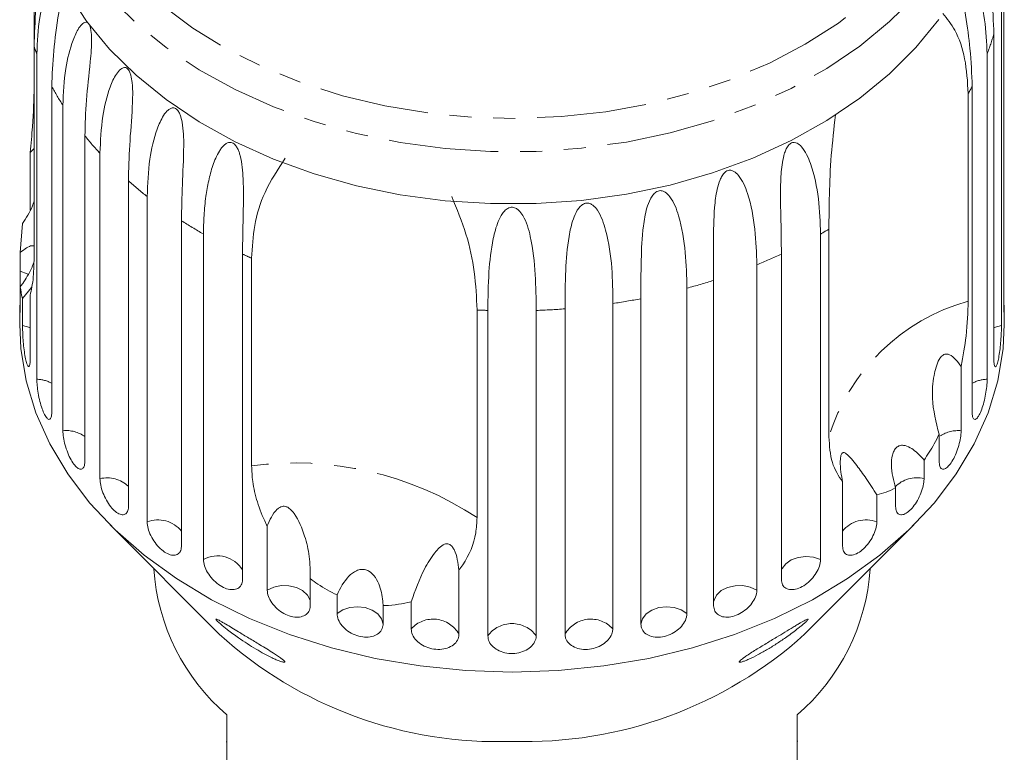
# Model space of a CAD drawing. Units: millimetres. Extents: x -34 to 651, y 13 to 375.
# Drawn here: x -34 to 23, y 292 to 335 of the extents above; entities that cross this region are included whole.
import ezdxf

# ---------------------------------------------------------------- set-up
doc = ezdxf.new("R2010")
doc.units = ezdxf.units.MM
doc.linetypes.add('PHANTOM', pattern=[12.7, 6.35, -1.27, 1.27, -1.27, 1.27, -1.27])

msp = doc.modelspace()

# ---------------------------------------------------------------- linework, layer by layer
at = {"color": 7, "linetype": 'Continuous', "lineweight": 15}
for p, q in [((-33.659, 332.998), (-33.659, 341.942)), ((22.468, 318.022), (22.468, 336.859)), ((22.337, 335.68), (22.337, 316.843)), ((21.898, 314.885), (21.898, 333.722)), ((-33.659, 332.998), (-33.659, 320.977)), ((-33.503, 313.735), (-33.503, 332.572)), ((21.508, 332.572), (21.508, 313.735)), ((-32.637, 330.687), (-32.637, 311.85)), ((20.642, 311.85), (20.642, 330.687)), ((20.415, 330.278), (20.415, 318.258)), ((-31.997, 310.758), (-31.997, 329.595)), ((-30.724, 327.829), (-30.724, 308.992)), ((-33.893, 326.858), (-33.659, 327.106)), ((-33.893, 323.536), (-33.893, 326.858)), ((-29.85, 307.983), (-29.85, 326.821)), ((-28.203, 325.217), (-28.203, 306.38)), ((-27.117, 305.481), (-27.117, 324.318)), ((-34.332, 322.747), (-34.463, 321.079)), ((-25.134, 322.916), (-25.134, 304.079)), ((-23.863, 303.311), (-23.863, 322.148)), ((11.868, 322.148), (11.868, 303.311)), ((12.348, 310.407), (12.348, 322.428)), ((-34.463, 320.004), (-34.463, 321.079)), ((-21.595, 320.983), (-21.595, 302.146)), ((9.6, 302.146), (9.6, 320.983)), ((-21.071, 308.726), (-21.071, 320.747)), ((8.175, 320.366), (8.175, 301.528)), ((5.677, 300.628), (5.677, 319.466)), ((-34.463, 319.097), (-34.463, 318.022)), ((-34.332, 318.407), (-33.818, 319.041)), ((4.132, 319.013), (4.132, 300.176)), ((-34.332, 316.843), (-34.332, 318.407)), ((-33.893, 318.603), (-33.893, 314.885)), ((-0.16, 318.125), (-0.16, 299.287)), ((1.466, 299.563), (1.466, 318.401)), ((-34.497, 318.026), (-34.497, 316.936)), ((-8.019, 317.748), (-8.019, 305.727)), ((-7.399, 298.884), (-7.399, 317.722)), ((-4.596, 317.722), (-4.596, 298.884)), ((-2.929, 298.977), (-2.929, 317.815)), ((22.503, 316.936), (22.503, 318.026)), ((20.002, 314.475), (20.002, 310.758)), ((18.729, 308.992), (18.729, 310.556)), ((17.856, 309.059), (17.856, 307.983)), ((13.14, 304.079), (13.14, 307.797)), ((16.208, 306.38), (16.208, 307.455)), ((15.122, 307.045), (15.122, 305.481)), ((-29.267, 305.301), (-22.94, 298.973)), ((-20.169, 301.528), (-20.169, 305.246)), ((10.945, 298.973), (17.273, 305.301)), ((-9.066, 302.695), (-9.066, 298.977)), ((-17.672, 302.193), (-17.672, 300.628)), ((-16.127, 300.176), (-16.127, 301.251)), ((-13.461, 300.639), (-13.461, 299.563)), ((-11.835, 299.287), (-11.835, 300.852)), ((-22.497, 294.305), (-22.497, 288.719)), ((10.503, 288.719), (10.503, 294.305)), ((-22.547, 292.746), (-22.497, 292.746)), ((10.553, 292.785), (10.503, 292.785))]:
    msp.add_line(p, q, dxfattribs=at)
at = {"color": 8, "linetype": 'PHANTOM', "lineweight": 0, "flags": 128}
for points in [[(7.311, 364.158), (9.489, 363.173), (11.522, 362.044), (13.391, 360.782), (15.079, 359.398), (16.57, 357.905), (17.851, 356.318), (18.909, 354.65), (19.735, 352.918), (20.32, 351.138), (20.66, 349.326), (20.75, 347.5), (20.591, 345.675), (20.184, 343.87), (19.532, 342.102), (18.642, 340.386), (17.522, 338.739), (16.182, 337.176), (14.635, 335.711), (12.896, 334.36), (10.98, 333.133), (8.905, 332.042), (6.692, 331.099), (4.36, 330.31), (1.931, 329.685), (-0.572, 329.228), (-3.125, 328.944), (-5.705, 328.836), (-8.288, 328.904), (-10.85, 329.149), (-13.366, 329.567), (-15.814, 330.155), (-18.169, 330.907), (-20.411, 331.816), (-22.519, 332.874), (-24.472, 334.071), (-26.253, 335.396), (-27.845, 336.836), (-29.233, 338.378), (-30.403, 340.007), (-31.346, 341.709), (-32.053, 343.467), (-32.516, 345.265), (-32.731, 347.087), (-32.697, 348.914), (-32.413, 350.731), (-31.883, 352.52), (-31.111, 354.264), (-30.105, 355.947), (-28.873, 357.554), (-27.428, 359.07), (-25.783, 360.48), (-23.953, 361.77), (-21.956, 362.93), (-19.809, 363.949), (-17.534, 364.816), (-15.151, 365.523), (-12.682, 366.065), (-10.151, 366.436), (-7.581, 366.632), (-4.997, 366.652), (-2.421, 366.495), (0.12, 366.164), (2.605, 365.66), (5.01, 364.99), (7.311, 364.158)], [(21.752, 346.363), (21.634, 344.716), (21.266, 342.867), (20.651, 341.051), (19.794, 339.285), (18.704, 337.584), (17.39, 335.964), (15.865, 334.44), (14.141, 333.025), (12.235, 331.733), (10.164, 330.574), (7.946, 329.56), (5.603, 328.7), (3.154, 328.001), (0.622, 327.47), (-1.969, 327.111), (-4.598, 326.928), (-7.238, 326.923), (-9.868, 327.095), (-12.462, 327.443), (-14.998, 327.964), (-17.453, 328.653), (-19.803, 329.504), (-22.029, 330.509), (-24.11, 331.659), (-26.026, 332.944), (-27.761, 334.352), (-29.299, 335.87), (-30.626, 337.484), (-31.73, 339.18), (-32.601, 340.943), (-33.231, 342.757), (-33.614, 344.604), (-33.745, 346.251)], [(-34.012, 319.813), (-34.071, 319.847), (-34.463, 320.004)], [(-33.893, 316.724), (-33.91, 316.731), (-34.332, 316.843)], [(22.337, 316.843), (21.915, 316.731), (21.898, 316.724)], [(11.868, 303.311), (11.458, 303.443), (11.011, 303.483), (10.567, 303.427), (10.167, 303.281), (9.846, 303.057), (9.634, 302.776), (9.6, 302.7)], [(-17.672, 300.855), (-17.691, 300.947), (-17.844, 301.247), (-18.116, 301.501), (-18.482, 301.687), (-18.91, 301.787), (-19.36, 301.793), (-19.793, 301.704), (-20.169, 301.528)], [(8.175, 301.528), (7.799, 301.704), (7.366, 301.793), (6.915, 301.787), (6.487, 301.687), (6.121, 301.501), (5.849, 301.247), (5.697, 300.947), (5.677, 300.855)], [(-13.461, 299.563), (-13.551, 299.876), (-13.768, 300.155), (-14.092, 300.376), (-14.495, 300.519), (-14.94, 300.571), (-15.386, 300.527), (-15.794, 300.391), (-16.127, 300.176)], [(4.132, 300.176), (3.8, 300.391), (3.392, 300.527), (2.945, 300.571), (2.501, 300.519), (2.098, 300.376), (1.773, 300.155), (1.556, 299.876), (1.466, 299.563)]]:
    msp.add_lwpolyline(points, dxfattribs=at)
at = {"color": 7, "linetype": 'Continuous', "lineweight": 15, "flags": 128}
for points in [[(18.704, 334.565), (17.39, 332.946), (15.865, 331.421), (14.141, 330.007), (12.235, 328.714), (10.164, 327.556), (7.946, 326.542), (5.603, 325.681), (3.154, 324.982), (0.622, 324.451), (-1.969, 324.092), (-4.598, 323.91), (-7.238, 323.904), (-9.868, 324.076), (-12.462, 324.424), (-14.998, 324.945), (-17.453, 325.634), (-19.803, 326.485), (-22.029, 327.49), (-24.11, 328.641), (-26.026, 329.925), (-27.761, 331.333), (-29.299, 332.851), (-30.626, 334.465), (-31.73, 336.162)], [(-5.997, 296.784), (-8.666, 296.872), (-11.311, 297.137), (-13.91, 297.576), (-16.439, 298.185), (-18.876, 298.959), (-21.201, 299.89), (-23.391, 300.972), (-25.429, 302.194), (-27.296, 303.545), (-28.976, 305.014), (-30.453, 306.588), (-31.716, 308.253), (-32.753, 309.994), (-33.555, 311.796), (-34.114, 313.644), (-34.427, 315.52), (-34.497, 316.936)], [(22.503, 316.936), (22.432, 315.52), (22.12, 313.644), (21.56, 311.796), (20.758, 309.994), (19.722, 308.253), (18.459, 306.588), (16.981, 305.014), (15.301, 303.545), (13.434, 302.194), (11.397, 300.972), (9.206, 299.89), (6.882, 298.959), (4.444, 298.185), (1.915, 297.576), (-0.683, 297.137), (-3.329, 296.872), (-5.997, 296.784)]]:
    msp.add_lwpolyline(points, dxfattribs=at)
at = {"color": 8, "linetype": 'PHANTOM', "lineweight": 0}
for centre, radius, start, end in [((7.1, 338.105), 15.434, 338.9919, 343.5011), ((-18.918, 338.17), 15.622, 199.3341, 200.9957), ((-17.231, 338.978), 17.494, 208.2874, 212.435), ((5.493, 338.834), 17.2, 330.1705, 331.7288), ((-14.828, 340.722), 20.468, 219.0455, 222.7809), ((-12.26, 343.367), 24.158, 228.7058, 232.0504), ((-9.899, 346.707), 28.251, 237.3645, 240.3777), ((-2.343, 347.131), 28.742, 299.6341, 300.7408), ((-8.218, 349.916), 31.876, 245.1863, 246.2192), ((-3.966, 350.338), 32.338, 292.051, 294.8046), ((-5.2, 353.737), 35.956, 285.0422, 287.6077), ((-5.817, 356.373), 38.664, 278.4126, 280.8569), ((23.555, 306.962), 11.724, 105.5344, 162.9122), ((-6, 357.893), 40.195, 267.1213, 268.0062), ((-5.991, 357.812), 40.114, 271.9927, 274.3778), ((-33.536, 311.888), 1.848, 60.8604, 88.9571), ((21.542, 311.888), 1.848, 91.0429, 119.1396), ((-31.802, 308.948), 1.82, 53.6783, 96.1392), ((19.826, 308.859), 1.906, 84.6951, 122.3396), ((-18.557, 289.768), 19.125, 56.5652, 97.5561), ((-29.437, 306.237), 1.794, 46.5105, 103.307), ((17.431, 306.291), 1.745, 75.9136, 135.742), ((-26.487, 303.873), 1.726, 38.4296, 111.3879), ((14.492, 303.873), 1.726, 68.6121, 141.5704), ((-23.055, 301.795), 1.718, 31.7854, 118.0321), ((-10.562, 298.133), 1.718, 29.4395, 137.7801), ((-1.432, 298.133), 1.718, 42.2199, 150.5605), ((-5.997, 297.85), 1.742, 36.4404, 143.5596)]:
    msp.add_arc(centre, radius, start, end, dxfattribs=at)
at = {"color": 7, "linetype": 'Continuous', "lineweight": 15}
for centre, radius, start, end in [((-14.512, 303.6), 12.255, 183.8763, 229.3346), ((2.517, 303.6), 12.255, 310.6654, 356.1237), ((-6.845, 316.7), 23.944, 227.7634, 272.0287), ((-5.222, 316.898), 24.139, 268.1597, 312.0481)]:
    msp.add_arc(centre, radius, start, end, dxfattribs=at)
for points, knots in [([(21.898, 333.722), (21.871, 334.441), (21.821, 335.739), (21.523, 337.452), (21.293, 338.657), (21.192, 339.306), (21.151, 339.66), (21.149, 339.81), (21.149, 339.874)], [0, 0, 0, 0, 0.389897, 0.704427, 0.86179, 0.940583, 0.97489, 1, 1, 1, 1]), ([(-33.016, 339.098), (-33.107, 338.568), (-33.341, 337.199), (-33.596, 335.129), (-33.637, 333.729), (-33.659, 332.998)], [0, 0, 0, 0, 0.2319911, 0.5989509, 1, 1, 1, 1]), ([(-33.503, 332.572), (-33.472, 333.281), (-33.416, 334.561), (-33.044, 336.059), (-32.684, 336.875), (-32.459, 337.169), (-32.32, 337.252), (-32.232, 337.245), (-32.165, 337.168), (-32.125, 337.071), (-32.093, 336.922), (-32.072, 336.656), (-32.098, 335.941), (-32.295, 334.555), (-32.57, 332.703), (-32.614, 331.363), (-32.637, 330.687)], [0, 0, 0, 0, 0.18874, 0.340996, 0.417172, 0.455314, 0.471921, 0.488707, 0.497202, 0.505735, 0.513758, 0.527742, 0.555467, 0.649445, 0.823065, 1, 1, 1, 1]), ([(20.642, 330.687), (20.617, 331.409), (20.571, 332.712), (20.313, 334.457), (20.142, 335.683), (20.085, 336.343), (20.081, 336.72), (20.1, 336.947), (20.141, 337.105), (20.185, 337.19), (20.247, 337.245), (20.351, 337.251), (20.609, 337.042), (21.032, 336.148), (21.425, 334.554), (21.48, 333.237), (21.508, 332.572)], [0, 0, 0, 0, 0.18874, 0.340996, 0.417172, 0.455314, 0.471921, 0.488707, 0.497202, 0.505735, 0.513758, 0.527742, 0.555467, 0.649445, 0.823065, 1, 1, 1, 1]), ([(18.945, 334.922), (19.19, 334.61), (19.769, 333.871), (20.29, 332.273), (20.372, 330.963), (20.415, 330.278)], [0, 0, 0, 0, 0.259585, 0.61336, 1, 1, 1, 1]), ([(-31.997, 329.595), (-31.966, 330.307), (-31.911, 331.593), (-31.532, 333.133), (-31.145, 333.99), (-30.889, 334.311), (-30.723, 334.411), (-30.612, 334.415), (-30.52, 334.347), (-30.46, 334.255), (-30.406, 334.111), (-30.353, 333.849), (-30.315, 333.136), (-30.44, 331.732), (-30.665, 329.851), (-30.704, 328.507), (-30.724, 327.829)], [0, 0, 0, 0, 0.18874, 0.340996, 0.417172, 0.455314, 0.471921, 0.488707, 0.497202, 0.505735, 0.513758, 0.527742, 0.555467, 0.649445, 0.823065, 1, 1, 1, 1]), ([(-29.85, 326.821), (-29.821, 327.536), (-29.767, 328.828), (-29.391, 330.41), (-28.986, 331.311), (-28.707, 331.662), (-28.517, 331.782), (-28.385, 331.799), (-28.272, 331.743), (-28.194, 331.659), (-28.118, 331.522), (-28.034, 331.267), (-27.934, 330.561), (-27.983, 329.148), (-28.154, 327.245), (-28.186, 325.897), (-28.203, 325.217)], [0, 0, 0, 0, 0.18874, 0.340996, 0.417172, 0.455314, 0.471921, 0.488707, 0.497202, 0.505735, 0.513758, 0.527742, 0.555467, 0.649445, 0.823065, 1, 1, 1, 1]), ([(-33.659, 330.681), (-33.678, 329.943), (-33.707, 328.787), (-33.844, 327.369), (-33.893, 326.858)], [0, 0, 0, 0, 0.638952, 1, 1, 1, 1]), ([(-27.117, 324.318), (-27.089, 325.036), (-27.039, 326.334), (-26.675, 327.957), (-26.262, 328.904), (-25.965, 329.287), (-25.757, 329.429), (-25.608, 329.462), (-25.475, 329.419), (-25.381, 329.345), (-25.285, 329.218), (-25.172, 328.974), (-25.012, 328.283), (-24.985, 326.868), (-25.097, 324.95), (-25.122, 323.598), (-25.134, 322.916)], [0, 0, 0, 0, 0.18874, 0.340996, 0.417172, 0.455314, 0.471921, 0.488707, 0.497202, 0.505735, 0.513758, 0.527742, 0.555467, 0.649445, 0.823065, 1, 1, 1, 1]), ([(12.348, 322.428), (12.354, 323.078), (12.368, 324.395), (12.45, 326.616), (12.639, 328.249), (12.731, 329.038)], [0, 0, 0, 0, 0.335997, 0.679569, 1, 1, 1, 1]), ([(-23.863, 322.148), (-23.856, 322.505), (-23.843, 323.22), (-23.738, 324.256), (-23.57, 325.227), (-23.373, 325.97), (-23.155, 326.543), (-22.984, 326.882), (-22.815, 327.13), (-22.673, 327.289), (-22.536, 327.391), (-22.414, 327.44), (-22.312, 327.454), (-22.199, 327.434), (-22.09, 327.371), (-21.977, 327.255), (-21.877, 327.09), (-21.795, 326.888), (-21.686, 326.524), (-21.604, 325.999), (-21.544, 325.156), (-21.539, 324.17), (-21.563, 323.062), (-21.589, 321.995), (-21.593, 321.321), (-21.595, 320.983)], [0, 0, 0, 0, 0.094176, 0.188659, 0.264602, 0.34088, 0.378855, 0.417057, 0.436049, 0.455217, 0.47181, 0.480097, 0.488659, 0.497146, 0.505672, 0.513688, 0.527661, 0.54139, 0.555427, 0.601921, 0.649538, 0.736016, 0.82315, 0.911444, 1, 1, 1, 1]), ([(9.6, 320.983), (9.591, 321.713), (9.574, 323.03), (9.527, 324.845), (9.61, 326.092), (9.743, 326.734), (9.876, 327.082), (9.995, 327.277), (10.128, 327.395), (10.239, 327.444), (10.371, 327.455), (10.56, 327.393), (10.952, 327.035), (11.44, 325.931), (11.801, 324.164), (11.846, 322.824), (11.868, 322.148)], [0, 0, 0, 0, 0.18874, 0.340996, 0.417172, 0.455314, 0.471921, 0.488707, 0.497202, 0.505735, 0.513758, 0.527742, 0.555467, 0.649445, 0.823065, 1, 1, 1, 1]), ([(-21.071, 320.747), (-21.034, 321.375), (-20.958, 322.645), (-20.373, 324.646), (-19.551, 325.888), (-19.121, 326.536)], [0, 0, 0, 0, 0.318504, 0.644188, 1, 1, 1, 1]), ([(5.677, 319.466), (5.672, 320.196), (5.663, 321.515), (5.677, 323.332), (5.822, 324.565), (5.996, 325.191), (6.158, 325.522), (6.296, 325.703), (6.445, 325.805), (6.567, 325.841), (6.709, 325.837), (6.909, 325.754), (7.312, 325.351), (7.786, 324.194), (8.116, 322.388), (8.155, 321.044), (8.175, 320.366)], [0, 0, 0, 0, 0.18874, 0.340996, 0.417172, 0.455314, 0.471921, 0.488707, 0.497202, 0.505735, 0.513758, 0.527742, 0.555467, 0.649445, 0.823065, 1, 1, 1, 1]), ([(1.466, 318.401), (1.466, 319.131), (1.466, 320.451), (1.538, 322.263), (1.742, 323.477), (1.955, 324.081), (2.14, 324.392), (2.294, 324.557), (2.455, 324.642), (2.585, 324.665), (2.734, 324.644), (2.94, 324.538), (3.344, 324.091), (3.792, 322.882), (4.083, 321.042), (4.116, 319.694), (4.132, 319.013)], [0, 0, 0, 0, 0.18874, 0.340996, 0.417172, 0.455314, 0.471921, 0.488707, 0.497202, 0.505735, 0.513758, 0.527742, 0.555467, 0.649445, 0.823065, 1, 1, 1, 1]), ([(-33.659, 324.072), (-33.692, 323.97), (-33.853, 323.478), (-34.12, 323.07), (-34.332, 322.747)], [0, 0, 0, 0, 0.206677, 1, 1, 1, 1]), ([(-9.487, 324.322), (-9.187, 323.593), (-8.577, 322.107), (-8.117, 319.858), (-8.053, 318.472), (-8.019, 317.748)], [0, 0, 0, 0, 0.315623, 0.642623, 1, 1, 1, 1]), ([(-2.929, 317.815), (-2.924, 318.545), (-2.915, 319.864), (-2.785, 321.665), (-2.528, 322.853), (-2.283, 323.432), (-2.078, 323.722), (-1.912, 323.868), (-1.742, 323.935), (-1.608, 323.943), (-1.456, 323.905), (-1.249, 323.776), (-0.854, 323.285), (-0.444, 322.021), (-0.171, 320.158), (-0.164, 318.803), (-0.16, 318.125)], [0, 0, 0, 0, 0.188725, 0.340969, 0.417139, 0.455278, 0.471884, 0.488669, 0.497163, 0.505695, 0.513718, 0.527701, 0.555423, 0.649394, 0.824453, 1, 1, 1, 1]), ([(-7.399, 317.722), (-7.389, 318.451), (-7.372, 319.769), (-7.188, 321.552), (-6.883, 322.709), (-6.612, 323.259), (-6.393, 323.525), (-6.219, 323.653), (-6.045, 323.701), (-5.909, 323.694), (-5.757, 323.639), (-5.555, 323.487), (-5.179, 322.953), (-4.814, 321.653), (-4.621, 319.758), (-4.604, 318.405), (-4.596, 317.722)], [0, 0, 0, 0, 0.18874, 0.340996, 0.417172, 0.455314, 0.471921, 0.488707, 0.497202, 0.505735, 0.513758, 0.527742, 0.555467, 0.649445, 0.823065, 1, 1, 1, 1]), ([(-34.463, 321.079), (-34.217, 321.266), (-33.903, 321.504), (-33.702, 321.465), (-33.659, 321.456)], [0, 0, 0, 0, 0.78384, 1, 1, 1, 1]), ([(-33.893, 318.603), (-33.821, 318.915), (-33.689, 319.488), (-33.668, 320.511), (-33.659, 320.977)], [0, 0, 0, 0, 0.54476, 1, 1, 1, 1]), ([(-33.678, 320.493), (-33.724, 320.377), (-33.896, 319.938), (-34.183, 319.475), (-34.416, 319.16), (-34.463, 319.097)], [0, 0, 0, 0, 0.224299, 0.845455, 1, 1, 1, 1]), ([(-34.463, 320.004), (-34.464, 319.88), (-34.465, 319.631), (-34.473, 319.305), (-34.477, 319.137), (-34.477, 319.128)], [0, 0, 0, 0, 0.486446, 0.972956, 1, 1, 1, 1]), ([(-34.463, 319.097), (-34.432, 318.865), (-34.396, 318.586), (-34.341, 318.433), (-34.332, 318.407)], [0, 0, 0, 0, 0.834629, 1, 1, 1, 1]), ([(20.002, 314.475), (20.11, 315.079), (20.36, 316.467), (20.395, 317.611), (20.415, 318.258)], [0, 0, 0, 0, 0.435021, 1, 1, 1, 1]), ([(-34.496, 318.026), (-34.497, 317.982), (-34.498, 317.818), (-34.491, 317.657), (-34.48, 317.577), (-34.468, 317.663), (-34.463, 317.844), (-34.463, 317.987), (-34.463, 318.022)], [0, 0, 0, 0, 0.077686, 0.289352, 0.501471, 0.715126, 0.930655, 1, 1, 1, 1]), ([(22.468, 318.022), (22.469, 317.922), (22.471, 317.722), (22.479, 317.598), (22.484, 317.617), (22.485, 317.622)], [0, 0, 0, 0, 0.435283, 0.870622, 1, 1, 1, 1]), ([(22.493, 317.642), (22.497, 317.689), (22.502, 317.767), (22.502, 317.953), (22.502, 318.026)], [0, 0, 0, 0, 0.613782, 1, 1, 1, 1]), ([(-34.332, 316.843), (-34.331, 316.76), (-34.329, 316.557), (-34.31, 316.15), (-34.271, 315.668), (-34.215, 315.208), (-34.144, 314.825), (-34.067, 314.561), (-33.992, 314.441), (-33.931, 314.481), (-33.898, 314.646), (-33.894, 314.818), (-33.893, 314.885)], [0, 0, 0, 0, 0.074145, 0.182838, 0.291154, 0.398643, 0.505189, 0.611116, 0.717056, 0.823625, 0.931125, 1, 1, 1, 1]), ([(21.898, 314.885), (21.902, 314.783), (21.908, 314.578), (21.957, 314.447), (22.026, 314.469), (22.104, 314.652), (22.18, 314.97), (22.244, 315.386), (22.293, 315.855), (22.325, 316.325), (22.336, 316.653), (22.337, 316.805), (22.337, 316.843)], [0, 0, 0, 0, 0.108488, 0.216991, 0.325107, 0.432315, 0.538635, 0.644516, 0.750623, 0.857499, 0.965312, 1, 1, 1, 1]), ([(18.729, 310.556), (18.553, 311.246), (18.268, 312.361), (18.371, 313.682), (18.54, 314.43), (18.678, 314.803), (18.836, 315.037), (18.952, 315.143), (19.063, 315.194), (19.194, 315.206), (19.425, 315.134), (19.702, 314.881), (19.9, 314.614), (20.002, 314.475)], [0, 0, 0, 0, 0.335739, 0.543255, 0.618238, 0.693604, 0.722978, 0.743044, 0.76326, 0.781025, 0.813193, 0.903307, 1, 1, 1, 1]), ([(-33.503, 313.735), (-33.501, 313.653), (-33.496, 313.45), (-33.45, 313.046), (-33.361, 312.571), (-33.239, 312.121), (-33.097, 311.751), (-32.948, 311.499), (-32.81, 311.391), (-32.702, 311.44), (-32.645, 311.61), (-32.639, 311.783), (-32.637, 311.85)], [0, 0, 0, 0, 0.074145, 0.182838, 0.291154, 0.398643, 0.505189, 0.611116, 0.717056, 0.823625, 0.931125, 1, 1, 1, 1]), ([(20.642, 311.85), (20.647, 311.747), (20.659, 311.542), (20.745, 311.403), (20.867, 311.415), (21.014, 311.585), (21.162, 311.89), (21.297, 312.295), (21.405, 312.756), (21.478, 313.22), (21.506, 313.545), (21.508, 313.698), (21.508, 313.735)], [0, 0, 0, 0, 0.108488, 0.216991, 0.325107, 0.432315, 0.538635, 0.644516, 0.750623, 0.857499, 0.965312, 1, 1, 1, 1]), ([(-31.997, 310.758), (-31.99, 310.634), (-31.977, 310.388), (-31.876, 309.929), (-31.724, 309.471), (-31.529, 309.059), (-31.313, 308.743), (-31.1, 308.554), (-30.914, 308.513), (-30.78, 308.623), (-30.728, 308.813), (-30.725, 308.957), (-30.724, 308.992)], [0, 0, 0, 0, 0.108488, 0.216991, 0.325107, 0.432315, 0.538635, 0.644516, 0.750623, 0.857499, 0.965312, 1, 1, 1, 1]), ([(18.729, 308.992), (18.737, 308.888), (18.753, 308.681), (18.874, 308.531), (19.048, 308.526), (19.258, 308.676), (19.476, 308.961), (19.677, 309.348), (19.842, 309.793), (19.956, 310.246), (19.998, 310.568), (20.001, 310.721), (20.002, 310.758)], [0, 0, 0, 0, 0.108488, 0.216991, 0.325107, 0.432315, 0.538635, 0.644516, 0.750623, 0.857499, 0.965312, 1, 1, 1, 1]), ([(12.348, 310.407), (12.382, 309.885), (12.451, 308.846), (12.911, 308.145), (13.14, 307.797)], [0, 0, 0, 0, 0.502385, 1, 1, 1, 1]), ([(17.856, 309.059), (18.059, 309.364), (18.372, 309.835), (18.636, 310.369), (18.729, 310.556)], [0, 0, 0, 0, 0.648841, 1, 1, 1, 1]), ([(16.208, 307.455), (16.09, 307.887), (15.921, 308.506), (15.987, 309.259), (16.112, 309.608), (16.257, 309.803), (16.453, 309.914), (16.728, 309.928), (17.172, 309.744), (17.56, 309.403), (17.806, 309.116), (17.856, 309.059)], [0, 0, 0, 0, 0.2732454, 0.3912237, 0.4484213, 0.5060932, 0.5571079, 0.6254063, 0.7381677, 0.9478257, 1, 1, 1, 1]), ([(13.14, 307.797), (13.105, 307.989), (13.035, 308.375), (13, 308.853), (13.017, 309.175), (13.041, 309.318), (13.075, 309.414), (13.122, 309.48), (13.217, 309.515), (13.487, 309.352), (13.91, 308.814), (14.514, 308.008), (14.917, 307.369), (15.122, 307.045)], [0, 0, 0, 0, 0.091951, 0.184471, 0.213602, 0.234946, 0.252834, 0.270698, 0.298854, 0.369588, 0.605524, 0.799682, 1, 1, 1, 1]), ([(-21.071, 308.726), (-21.058, 308.425), (-21.029, 307.754), (-20.764, 306.627), (-20.425, 305.756), (-20.193, 305.293), (-20.169, 305.246)], [0, 0, 0, 0, 0.275661, 0.613369, 0.960415, 1, 1, 1, 1]), ([(-29.85, 307.983), (-29.842, 307.861), (-29.825, 307.616), (-29.69, 307.171), (-29.488, 306.732), (-29.233, 306.345), (-28.953, 306.056), (-28.68, 305.895), (-28.443, 305.877), (-28.274, 306.004), (-28.208, 306.201), (-28.204, 306.345), (-28.203, 306.38)], [0, 0, 0, 0, 0.108488, 0.216991, 0.325107, 0.432315, 0.538635, 0.644516, 0.750623, 0.857499, 0.965312, 1, 1, 1, 1]), ([(16.208, 306.38), (16.218, 306.275), (16.237, 306.066), (16.39, 305.901), (16.611, 305.874), (16.881, 305.998), (17.162, 306.255), (17.425, 306.615), (17.643, 307.039), (17.794, 307.478), (17.851, 307.794), (17.855, 307.946), (17.856, 307.983)], [0, 0, 0, 0, 0.108488, 0.216991, 0.325107, 0.432315, 0.538635, 0.644516, 0.750623, 0.857499, 0.965312, 1, 1, 1, 1]), ([(15.122, 307.045), (15.477, 307.139), (15.836, 307.233), (16.203, 307.452), (16.208, 307.455)], [0, 0, 0, 0, 0.9871652, 1, 1, 1, 1]), ([(-20.169, 305.246), (-20.094, 305.417), (-19.942, 305.761), (-19.696, 306.13), (-19.454, 306.319), (-19.312, 306.378), (-19.182, 306.389), (-19.042, 306.359), (-18.823, 306.233), (-18.382, 305.705), (-18.004, 304.756), (-17.686, 303.475), (-17.676, 302.625), (-17.672, 302.193)], [0, 0, 0, 0, 0.091942, 0.18447, 0.213601, 0.234946, 0.252833, 0.270698, 0.298853, 0.369586, 0.605516, 0.799677, 1, 1, 1, 1]), ([(-9.066, 302.695), (-8.993, 302.793), (-8.509, 303.448), (-8.088, 304.48), (-8.036, 305.43), (-8.019, 305.727)], [0, 0, 0, 0, 0.108597, 0.721507, 1, 1, 1, 1]), ([(-27.117, 305.481), (-27.106, 305.359), (-27.085, 305.117), (-26.92, 304.688), (-26.674, 304.274), (-26.364, 303.919), (-26.028, 303.664), (-25.701, 303.536), (-25.419, 303.547), (-25.218, 303.694), (-25.141, 303.899), (-25.136, 304.044), (-25.134, 304.079)], [0, 0, 0, 0, 0.108488, 0.216991, 0.325107, 0.432315, 0.538635, 0.644516, 0.750623, 0.857499, 0.965312, 1, 1, 1, 1]), ([(13.14, 304.079), (13.151, 303.973), (13.175, 303.762), (13.355, 303.578), (13.618, 303.524), (13.94, 303.615), (14.279, 303.838), (14.596, 304.166), (14.861, 304.563), (15.046, 304.983), (15.116, 305.292), (15.121, 305.444), (15.122, 305.481)], [0, 0, 0, 0, 0.108488, 0.216991, 0.325107, 0.432315, 0.538635, 0.644516, 0.750623, 0.857499, 0.965312, 1, 1, 1, 1]), ([(-11.835, 300.852), (-11.6, 301.511), (-11.221, 302.578), (-10.61, 303.533), (-10.213, 303.989), (-9.982, 304.174), (-9.783, 304.224), (-9.658, 304.206), (-9.553, 304.146), (-9.445, 304.035), (-9.281, 303.761), (-9.144, 303.295), (-9.093, 302.899), (-9.066, 302.695)], [0, 0, 0, 0, 0.33568, 0.543245, 0.618232, 0.693602, 0.722976, 0.743043, 0.763259, 0.781025, 0.813192, 0.903303, 1, 1, 1, 1]), ([(-23.863, 303.311), (-23.851, 303.191), (-23.826, 302.951), (-23.635, 302.542), (-23.351, 302.158), (-22.995, 301.839), (-22.609, 301.625), (-22.236, 301.536), (-21.917, 301.58), (-21.69, 301.751), (-21.602, 301.965), (-21.596, 302.111), (-21.595, 302.146)], [0, 0, 0, 0, 0.108488, 0.216991, 0.325107, 0.432315, 0.538635, 0.644516, 0.750623, 0.857499, 0.965312, 1, 1, 1, 1]), ([(9.6, 302.146), (9.614, 302.039), (9.64, 301.825), (9.844, 301.619), (10.142, 301.534), (10.509, 301.587), (10.895, 301.769), (11.26, 302.059), (11.566, 302.425), (11.78, 302.823), (11.861, 303.123), (11.867, 303.274), (11.868, 303.311)], [0, 0, 0, 0, 0.108488, 0.216991, 0.325107, 0.432315, 0.538635, 0.644516, 0.750623, 0.857499, 0.965312, 1, 1, 1, 1]), ([(-16.127, 301.251), (-15.932, 301.644), (-15.652, 302.205), (-15.092, 302.636), (-14.741, 302.742), (-14.471, 302.723), (-14.206, 302.597), (-13.926, 302.327), (-13.617, 301.756), (-13.486, 301.148), (-13.465, 300.723), (-13.461, 300.639)], [0, 0, 0, 0, 0.273228, 0.391212, 0.448412, 0.506086, 0.557101, 0.625397, 0.738151, 0.947795, 1, 1, 1, 1]), ([(-17.672, 302.193), (-17.529, 302.086), (-17.048, 301.723), (-16.507, 301.446), (-16.127, 301.251)], [0, 0, 0, 0, 0.296026, 1, 1, 1, 1]), ([(-20.169, 301.528), (-20.156, 301.41), (-20.128, 301.172), (-19.916, 300.786), (-19.6, 300.435), (-19.206, 300.158), (-18.782, 299.989), (-18.372, 299.944), (-18.023, 300.025), (-17.775, 300.223), (-17.679, 300.447), (-17.673, 300.593), (-17.672, 300.628)], [0, 0, 0, 0, 0.108488, 0.216991, 0.325107, 0.432315, 0.538635, 0.644516, 0.750623, 0.857499, 0.965312, 1, 1, 1, 1]), ([(5.677, 300.628), (5.691, 300.52), (5.72, 300.303), (5.943, 300.073), (6.269, 299.954), (6.671, 299.963), (7.096, 300.1), (7.5, 300.348), (7.838, 300.677), (8.076, 301.05), (8.167, 301.341), (8.173, 301.492), (8.175, 301.528)], [0, 0, 0, 0, 0.108488, 0.216991, 0.325107, 0.432315, 0.538635, 0.644516, 0.750623, 0.857499, 0.965312, 1, 1, 1, 1]), ([(-13.461, 300.639), (-13.42, 300.638), (-12.855, 300.636), (-12.326, 300.748), (-11.835, 300.852)], [0, 0, 0, 0, 0.071508, 1, 1, 1, 1]), ([(-19.812, 297.883), (-19.731, 297.831), (-19.567, 297.725), (-19.364, 297.585), (-19.215, 297.468), (-19.142, 297.387), (-19.156, 297.352), (-19.248, 297.357), (-19.416, 297.408), (-19.642, 297.499), (-19.943, 297.636), (-20.337, 297.838), (-20.823, 298.115), (-21.327, 298.429), (-21.774, 298.731), (-22.154, 299.004), (-22.432, 299.213), (-22.663, 299.395), (-22.866, 299.563), (-23.038, 299.714), (-23.142, 299.824), (-23.153, 299.864), (-23.077, 299.843), (-22.933, 299.77), (-22.749, 299.666), (-22.517, 299.53), (-22.213, 299.348), (-21.767, 299.078), (-21.22, 298.747), (-20.667, 298.412), (-20.192, 298.122), (-19.939, 297.963), (-19.812, 297.883)], [0, 0, 0, 0, 0.027055, 0.054834, 0.076175, 0.097707, 0.11715, 0.134459, 0.1641, 0.1903, 0.217149, 0.265677, 0.31548, 0.367464, 0.420603, 0.454815, 0.489608, 0.513333, 0.53753, 0.56892, 0.593366, 0.617964, 0.639475, 0.668858, 0.691116, 0.713965, 0.75254, 0.792104, 0.854584, 0.918827, 0.959098, 1, 1, 1, 1]), ([(-16.127, 300.176), (-16.112, 300.059), (-16.083, 299.825), (-15.853, 299.463), (-15.515, 299.149), (-15.093, 298.917), (-14.639, 298.797), (-14.204, 298.798), (-13.833, 298.92), (-13.57, 299.146), (-13.469, 299.381), (-13.462, 299.528), (-13.461, 299.563)], [0, 0, 0, 0, 0.108488, 0.216991, 0.325107, 0.432315, 0.538635, 0.644516, 0.750623, 0.857499, 0.965312, 1, 1, 1, 1]), ([(1.466, 299.563), (1.473, 299.488), (1.491, 299.301), (1.66, 299.049), (1.973, 298.858), (2.38, 298.782), (2.832, 298.832), (3.275, 298.999), (3.665, 299.264), (3.958, 299.596), (4.111, 299.915), (4.126, 300.103), (4.132, 300.176)], [0, 0, 0, 0, 0.074145, 0.182838, 0.291154, 0.398643, 0.505189, 0.611116, 0.717056, 0.823625, 0.931125, 1, 1, 1, 1]), ([(11.148, 299.837), (11.141, 299.826), (11.128, 299.804), (11.059, 299.731), (10.937, 299.619), (10.762, 299.472), (10.541, 299.294), (10.255, 299.075), (9.852, 298.781), (9.367, 298.451), (8.811, 298.104), (8.249, 297.786), (7.808, 297.568), (7.501, 297.439), (7.326, 297.377), (7.199, 297.349), (7.144, 297.363), (7.174, 297.423), (7.271, 297.509), (7.399, 297.605), (7.574, 297.726), (7.817, 297.884), (8.209, 298.13), (8.714, 298.437), (9.28, 298.78), (9.809, 299.1), (10.201, 299.337), (10.494, 299.513), (10.683, 299.625), (10.848, 299.72), (10.997, 299.801), (11.119, 299.858), (11.155, 299.859), (11.149, 299.84), (11.148, 299.837)], [0, 0, 0, 0, 0.013521, 0.027606, 0.054818, 0.077244, 0.100277, 0.137066, 0.174828, 0.230846, 0.288444, 0.345743, 0.40507, 0.42945, 0.454503, 0.475227, 0.496131, 0.514909, 0.536609, 0.553423, 0.570674, 0.602782, 0.635661, 0.695504, 0.756975, 0.806416, 0.856933, 0.880281, 0.903923, 0.923577, 0.943691, 0.969275, 0.995063, 1, 1, 1, 1]), ([(-11.835, 299.287), (-11.819, 299.172), (-11.789, 298.941), (-11.549, 298.605), (-11.195, 298.33), (-10.756, 298.146), (-10.284, 298.077), (-9.833, 298.128), (-9.45, 298.292), (-9.179, 298.547), (-9.075, 298.794), (-9.068, 298.941), (-9.066, 298.977)], [0, 0, 0, 0, 0.108488, 0.216991, 0.325107, 0.432315, 0.538635, 0.644516, 0.750623, 0.857499, 0.965312, 1, 1, 1, 1]), ([(-2.929, 298.977), (-2.921, 298.901), (-2.903, 298.712), (-2.728, 298.441), (-2.406, 298.214), (-1.984, 298.093), (-1.516, 298.091), (-1.055, 298.208), (-0.648, 298.429), (-0.342, 298.727), (-0.182, 299.029), (-0.166, 299.215), (-0.16, 299.287)], [0, 0, 0, 0, 0.074145, 0.182838, 0.291154, 0.398643, 0.505189, 0.611116, 0.717056, 0.823625, 0.931125, 1, 1, 1, 1]), ([(-7.399, 298.884), (-7.383, 298.771), (-7.352, 298.543), (-7.107, 298.235), (-6.748, 297.999), (-6.301, 297.864), (-5.824, 297.848), (-5.368, 297.95), (-4.982, 298.156), (-4.709, 298.442), (-4.604, 298.7), (-4.597, 298.848), (-4.596, 298.884)], [0, 0, 0, 0, 0.108488, 0.216991, 0.325107, 0.432315, 0.538635, 0.644516, 0.750623, 0.857499, 0.965312, 1, 1, 1, 1])]:
    msp.add_open_spline(points, degree=3, knots=knots, dxfattribs=at)

doc.saveas('drawing.dxf')
